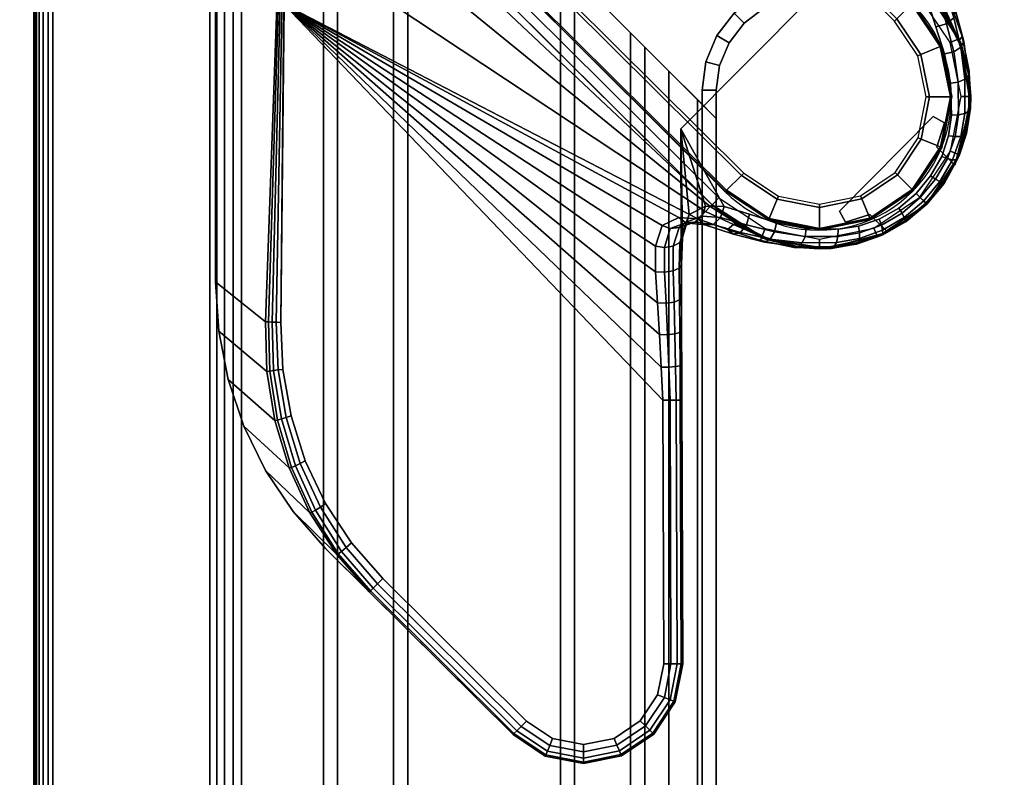
# Model space of a CAD drawing. Units: millimetres. Extents: x -621 to 2239, y -807 to 2291.
# Drawn here: x 111 to 215, y -162 to -82 of the extents above; entities that cross this region are included whole.
import ezdxf

# ---------------------------------------------------------------- set-up
doc = ezdxf.new("R2010")
doc.units = ezdxf.units.MM
doc.header["$LTSCALE"] = 200
doc.linetypes.add('DASHEDX2', pattern=[1.5, 1, -0.5])
for name, color, linetype in [('2ddim', 7, 'Continuous'), ('72_HWAP_INSERT', 7, 'Continuous'), ('72_HWAP_LW_D2_ANY', 7, 'Continuous'), ('72_HWAP_LW_D3_AURN-WKSF-TOP', 7, 'Continuous'), ('72_HWAP_LW_D3_AURN-WKSF-TRIM', 7, 'Continuous'), ('72_HWAP_LW_D3_AURN-WKSFRAMEONNECTORUMMY', 7, 'Continuous'), ('72_HWAP_LW_D3_AURN-WKSFRAMEUMMY', 7, 'Continuous'), ('72_HWAP_LW_D3_LEG_BODY', 7, 'Continuous')]:
    doc.layers.add(name, color=color, linetype=linetype)
doc.styles.add('Trebuchet', font='trebuc.TTF')
doc.dimstyles.new('MM', dxfattribs={"dimscale": 350, "dimtxt": 0.3, "dimasz": 0.18, "dimexe": 0.18, "dimexo": 0.0625, "dimgap": 0.09, "dimtad": 1, "dimtoh": 1, "dimdec": 0, "dimzin": 0, "dimdsep": 46, "dimtxsty": 'Trebuchet', "dimcen": 0.09, "dimclrd": 11, "dimclre": 11, "dimclrt": 2, "dimadec": 0, "dimazin": 0, "dimtfac": 1, "dimtdec": 0, "dimtofl": 0, "dimtmove": 0, "dimatfit": 3, "dimfxl": 1, "dimtolj": 1, "dimtzin": 0, "dimarcsym": 0})

# ---------------------------------------------------------------- blocks, each defined once
blk = doc.blocks.new('*D10')
at = {"layer": '2ddim', "color": 11, "lineweight": -2}
for p, q in [((90.77, -7.14), (-319.73, -7.14)), ((-256.73, -744.14), (-256.73, -70.14)), ((290.77, -807.14), (-319.73, -807.14))]:
    blk.add_line(p, q, dxfattribs=at)
at = {"layer": '2ddim', "color": 11}
for points in [[(-267.23, -70.14), (-246.23, -70.14), (-256.73, -7.14)], [(-267.23, -744.14), (-246.23, -744.14), (-256.73, -807.14)]]:
    blk.add_solid(points, dxfattribs=at)
at = {"layer": 'Defpoints', "color": 0}
for p in [(-256.73, -7.14), (112.64, -7.14), (312.64, -807.14)]:
    blk.add_point(p, dxfattribs=at)
at = {"layer": '2ddim', "color": 2, "insert": (-341.65, -407.14), "char_height": 105, "attachment_point": 5, "rotation": 90, "style": 'Trebuchet'}
blk.add_mtext('\\A1;800', dxfattribs=at)
blk = doc.blocks.new('*D74')
at = {"layer": '2ddim', "color": 11, "lineweight": -2}
for p, q in [((90.77, 1612.86), (-529.73, 1612.86)), ((-466.73, -744.14), (-466.73, 1549.86)), ((290.77, -807.14), (-529.73, -807.14))]:
    blk.add_line(p, q, dxfattribs=at)
at = {"layer": '2ddim', "color": 11}
for points in [[(-477.23, 1549.86), (-456.23, 1549.86), (-466.73, 1612.86)], [(-477.23, -744.14), (-456.23, -744.14), (-466.73, -807.14)]]:
    blk.add_solid(points, dxfattribs=at)
at = {"layer": 'Defpoints', "color": 0}
for p in [(-466.73, 1612.86), (112.64, 1612.86), (312.64, -807.14)]:
    blk.add_point(p, dxfattribs=at)
at = {"layer": '2ddim', "color": 2, "insert": (-551.65, 402.86), "char_height": 105, "attachment_point": 5, "rotation": 90, "style": 'Trebuchet'}
blk.add_mtext('\\A1;2420', dxfattribs=at)
blk = doc.blocks.new('72HWLW3CONNECTOR')
for points, invisible_edges in [([(0, 0.013, 0.7107), (0.0015, 0.0145, 0.7122), (0.072, 0.085, 0.7122), (0.0705, 0.0835, 0.6892)], 8), ([(0.0015, 0.0145, 0.7122), (0.072, 0.082, 0.7122), (0.072, 0.085, 0.7122)], 1), ([(0, 0.013, 0.70854), (0, 0.013, 0.7107), (0.0705, 0.0835, 0.6892), (0.00007, 0.01307, 0.70791)], 6), ([(0.00057, 0.01357, 0.70677), (0.00027, 0.01326, 0.70732), (0.00007, 0.01307, 0.70791), (0.0705, 0.0835, 0.6892)], 12), ([(0.00099, 0.01399, 0.70631), (0.00057, 0.01357, 0.70677), (0.0705, 0.0835, 0.6892), (0.01857, 0.03157, 0.69048)], 6), ([(0.02013, 0.03313, 0.68953), (0.01931, 0.03231, 0.68994), (0.01857, 0.03157, 0.69048), (0.0705, 0.0835, 0.6892)], 12), ([(0.02101, 0.03401, 0.68928), (0.02013, 0.03313, 0.68953), (0.0705, 0.0835, 0.6892), (0.02192, 0.03492, 0.6892)], 2), ([(0.0705, 0.0835, 0.6892), (0.0705, 0.082, 0.6892), (0.02192, 0.02392, 0.6892), (0.02192, 0.03492, 0.6892)], 2), ([(0.03492, 0.02192, 0.6892), (0.02192, 0.03492, 0.6892), (0.0705, 0.0835, 0.6892), (0.0705, 0.082, 0.6892)], 9), ([(0.0015, 0.0145, 0.7122), (0.07334, 0.077, 0.7122), (0.07234, 0.07941, 0.7122), (0.072, 0.082, 0.7122)], 9), ([(0.0705, 0.082, 0.6892), (0.07089, 0.07902, 0.6892), (0.07204, 0.07625, 0.6892), (0.03492, 0.02192, 0.6892)], 12), ([(0.0015, 0.0145, 0.7122), (0.077, 0.07334, 0.7122), (0.07493, 0.07493, 0.7122), (0.07334, 0.077, 0.7122)], 9), ([(0.03492, 0.02192, 0.6892), (0.07204, 0.07625, 0.6892), (0.07387, 0.07387, 0.6892), (0.07625, 0.07204, 0.6892)], 9)]:
    blk.add_3dface(points, dxfattribs=dict(invisible_edges=invisible_edges))
for points in [[(0.0705, 0.0835, 0.6872), (0.072, 0.085, 0.6872), (0.072, 0.082, 0.6872), (0.0705, 0.082, 0.6872)], [(0.0705, 0.0835, 0.6872), (0.0705, 0.0835, 0.6892), (0.072, 0.085, 0.7122), (0.072, 0.085, 0.6872)], [(0.072, 0.082, 0.6872), (0.072, 0.085, 0.6872), (0.072, 0.085, 0.7122), (0.072, 0.082, 0.7122)], [(0.0705, 0.0835, 0.6892), (0.0705, 0.0835, 0.6872), (0.0705, 0.082, 0.6872), (0.0705, 0.082, 0.6892)]]:
    blk.add_3dface(points)
mesh = blk.add_polymesh((2, 7))
for k, corner in enumerate([(0.072, 0.082, 0.6872), (0.07234, 0.07941, 0.6872), (0.07334, 0.077, 0.6872), (0.07493, 0.07493, 0.6872), (0.077, 0.07334, 0.6872), (0.07941, 0.07234, 0.6872), (0.082, 0.072, 0.6872), (0.0705, 0.082, 0.6872), (0.07089, 0.07902, 0.6872), (0.07204, 0.07625, 0.6872), (0.07387, 0.07387, 0.6872), (0.07625, 0.07204, 0.6872), (0.07902, 0.07089, 0.6872), (0.082, 0.0705, 0.6872)]):
    mesh.set_mesh_vertex(divmod(k, 7), corner)
mesh = blk.add_polymesh((2, 7))
for k, corner in enumerate([(0.0705, 0.082, 0.6872), (0.07089, 0.07902, 0.6872), (0.07204, 0.07625, 0.6872), (0.07387, 0.07387, 0.6872), (0.07625, 0.07204, 0.6872), (0.07902, 0.07089, 0.6872), (0.082, 0.0705, 0.6872), (0.0705, 0.082, 0.6892), (0.07089, 0.07902, 0.6892), (0.07204, 0.07625, 0.6892), (0.07387, 0.07387, 0.6892), (0.07625, 0.07204, 0.6892), (0.07902, 0.07089, 0.6892), (0.082, 0.0705, 0.6892)]):
    mesh.set_mesh_vertex(divmod(k, 7), corner)
mesh = blk.add_polymesh((2, 7))
for k, corner in enumerate([(0.072, 0.082, 0.7122), (0.07234, 0.07941, 0.7122), (0.07334, 0.077, 0.7122), (0.07493, 0.07493, 0.7122), (0.077, 0.07334, 0.7122), (0.07941, 0.07234, 0.7122), (0.082, 0.072, 0.7122), (0.072, 0.082, 0.6872), (0.07234, 0.07941, 0.6872), (0.07334, 0.077, 0.6872), (0.07493, 0.07493, 0.6872), (0.077, 0.07334, 0.6872), (0.07941, 0.07234, 0.6872), (0.082, 0.072, 0.6872)]):
    mesh.set_mesh_vertex(divmod(k, 7), corner)
blk = doc.blocks.new('72HWLW3CURA-1808_FRAME')
for points in [[(1.7985, -0.0145, 0.7122), (1.7985, -0.7855, 0.7122), (1.8, -0.787, 0.7107), (1.8, -0.013, 0.7107)], [(1.8, -0.013, 0.7107), (1.8, -0.787, 0.7107), (1.8, -0.787, 0.70854), (1.8, -0.013, 0.70854)], [(1.728, -0.085, 0.7122), (1.728, -0.715, 0.7122), (1.7985, -0.7855, 0.7122), (1.7985, -0.0145, 0.7122)], [(1.79901, -0.01399, 0.70631), (1.79901, -0.78601, 0.70631), (1.78143, -0.76843, 0.69048), (1.78143, -0.03157, 0.69048)], [(1.77808, -0.03492, 0.6892), (1.77808, -0.76508, 0.6892), (1.76945, -0.75645, 0.6892), (1.76945, -0.04355, 0.6892)], [(1.76945, -0.04355, 0.6892), (1.76945, -0.75645, 0.6892), (1.76795, -0.75495, 0.6907), (1.76795, -0.04505, 0.6907)], [(1.76795, -0.04505, 0.7082), (1.76795, -0.75495, 0.7082), (1.76205, -0.74905, 0.7082), (1.76205, -0.05095, 0.7082)], [(1.76795, -0.04505, 0.6907), (1.76795, -0.75495, 0.6907), (1.76795, -0.75495, 0.7082), (1.76795, -0.04505, 0.7082)], [(1.76205, -0.05095, 0.6907), (1.76205, -0.74905, 0.6907), (1.76055, -0.74755, 0.6892), (1.76055, -0.05245, 0.6892)], [(1.76205, -0.05095, 0.7082), (1.76205, -0.74905, 0.7082), (1.76205, -0.74905, 0.6907), (1.76205, -0.05095, 0.6907)], [(1.76055, -0.05245, 0.6892), (1.76055, -0.74755, 0.6892), (1.74445, -0.73145, 0.6892), (1.74445, -0.06855, 0.6892)], [(1.74445, -0.06855, 0.6892), (1.74445, -0.73145, 0.6892), (1.74295, -0.72995, 0.6907), (1.74295, -0.07005, 0.6907)], [(1.74295, -0.07005, 0.7082), (1.74295, -0.72995, 0.7082), (1.73705, -0.72405, 0.7082), (1.73705, -0.07595, 0.7082)], [(1.74295, -0.07005, 0.6907), (1.74295, -0.72995, 0.6907), (1.74295, -0.72995, 0.7082), (1.74295, -0.07005, 0.7082)], [(1.73705, -0.07595, 0.6907), (1.73705, -0.72405, 0.6907), (1.73555, -0.72255, 0.6892), (1.73555, -0.07745, 0.6892)], [(1.73705, -0.07595, 0.7082), (1.73705, -0.72405, 0.7082), (1.73705, -0.72405, 0.6907), (1.73705, -0.07595, 0.6907)], [(1.73555, -0.07745, 0.6892), (1.73555, -0.72255, 0.6892), (1.7295, -0.7165, 0.6892), (1.7295, -0.0835, 0.6892)], [(1.733, -0.08, 0.7087), (1.733, -0.72, 0.7087), (1.73, -0.717, 0.7087), (1.73, -0.083, 0.7087)], [(1.733, -0.08, 0.6927), (1.733, -0.72, 0.6927), (1.733, -0.72, 0.7087), (1.733, -0.08, 0.7087)], [(1.728, -0.085, 0.6957), (1.728, -0.715, 0.6957), (1.73, -0.717, 0.6957), (1.73, -0.083, 0.6957)], [(1.73, -0.083, 0.7057), (1.73, -0.717, 0.7057), (1.728, -0.715, 0.7057), (1.728, -0.085, 0.7057)], [(1.73, -0.083, 0.7087), (1.73, -0.717, 0.7087), (1.73, -0.717, 0.7057), (1.73, -0.083, 0.7057)], [(1.7295, -0.0835, 0.6872), (1.7295, -0.7165, 0.6872), (1.728, -0.715, 0.6872), (1.728, -0.085, 0.6872)], [(1.7295, -0.0835, 0.6892), (1.7295, -0.7165, 0.6892), (1.7295, -0.7165, 0.6872), (1.7295, -0.0835, 0.6872)], [(1.728, -0.085, 0.6872), (1.728, -0.715, 0.6872), (1.728, -0.715, 0.6957), (1.728, -0.085, 0.6957)], [(1.728, -0.085, 0.7057), (1.728, -0.715, 0.7057), (1.728, -0.715, 0.7122), (1.728, -0.085, 0.7122)]]:
    blk.add_3dface(points)
for points, invisible_edges in [([(1.73, -0.083, 0.6927), (1.73, -0.717, 0.6927), (1.733, -0.72, 0.6927), (1.733, -0.08, 0.6927)], 1), ([(1.73, -0.083, 0.6957), (1.73, -0.717, 0.6957), (1.73, -0.717, 0.6927), (1.73, -0.083, 0.6927)], 4)]:
    blk.add_3dface(points, dxfattribs=dict(invisible_edges=invisible_edges))
mesh = blk.add_polymesh((2, 5))
for k, corner in enumerate([(1.8, -0.787, 0.70854), (1.79993, -0.78693, 0.70791), (1.79974, -0.78673, 0.70732), (1.79943, -0.78643, 0.70677), (1.79901, -0.78601, 0.70631), (1.8, -0.013, 0.70854), (1.79993, -0.01307, 0.70791), (1.79974, -0.01326, 0.70732), (1.79943, -0.01357, 0.70677), (1.79901, -0.01399, 0.70631)]):
    mesh.set_mesh_vertex(divmod(k, 5), corner)
mesh = blk.add_polymesh((2, 5))
for k, corner in enumerate([(1.78143, -0.76843, 0.69048), (1.78069, -0.76769, 0.68994), (1.77987, -0.76687, 0.68953), (1.77899, -0.76599, 0.68928), (1.77808, -0.76508, 0.6892), (1.78143, -0.03157, 0.69048), (1.78069, -0.03231, 0.68994), (1.77987, -0.03313, 0.68953), (1.77899, -0.03401, 0.68928), (1.77808, -0.03492, 0.6892)]):
    mesh.set_mesh_vertex(divmod(k, 5), corner)
blk = doc.blocks.new('72HWLW3CURA-1808_FRAME_2LNP')
for points, invisible_edges in [([(1.798, -0.002, 0.7122), (1.798, -0.798, 0.7122), (1.14895, -0.13202, 0.7122), (1.14584, -0.1204, 0.7122)], 10), ([(1.14895, -0.13202, 0.7297), (1.798, -0.798, 0.7297), (1.798, -0.002, 0.7297), (1.14584, -0.1204, 0.7297)], 5), ([(1.14895, -0.15598, 0.7122), (1.15, -0.144, 0.7122), (1.14895, -0.13202, 0.7122), (1.798, -0.798, 0.7122)], 12), ([(1.14895, -0.13202, 0.7297), (1.15, -0.144, 0.7297), (1.14895, -0.15598, 0.7297), (1.798, -0.798, 0.7297)], 12), ([(1.14076, -0.1785, 0.7122), (1.14584, -0.1676, 0.7122), (1.14895, -0.15598, 0.7122), (1.798, -0.798, 0.7122)], 12), ([(1.14895, -0.15598, 0.7297), (1.14584, -0.1676, 0.7297), (1.14076, -0.1785, 0.7297), (1.798, -0.798, 0.7297)], 12), ([(1.13386, -0.18835, 0.7122), (1.14076, -0.1785, 0.7122), (1.798, -0.798, 0.7122), (1.12535, -0.19686, 0.7122)], 6), ([(1.798, -0.798, 0.7297), (1.14076, -0.1785, 0.7297), (1.13386, -0.18835, 0.7297), (1.12535, -0.19686, 0.7297)], 9), ([(1.1046, -0.20884, 0.7122), (1.1155, -0.20376, 0.7122), (1.12535, -0.19686, 0.7122), (1.798, -0.798, 0.7122)], 12), ([(1.12535, -0.19686, 0.7297), (1.1155, -0.20376, 0.7297), (1.1046, -0.20884, 0.7297), (1.798, -0.798, 0.7297)], 12), ([(1.1046, -0.20884, 0.7122), (1.798, -0.798, 0.7122), (1.081, -0.213, 0.7122), (1.09298, -0.21195, 0.7122)], 3), ([(1.081, -0.213, 0.7297), (1.798, -0.798, 0.7297), (1.1046, -0.20884, 0.7297), (1.09298, -0.21195, 0.7297)], 3), ([(0.719, -0.213, 0.7122), (1.081, -0.213, 0.7122), (1.798, -0.798, 0.7122), (0.002, -0.798, 0.7122)], 10), ([(1.798, -0.798, 0.7297), (1.081, -0.213, 0.7297), (0.719, -0.213, 0.7297), (0.002, -0.798, 0.7297)], 5)]:
    blk.add_3dface(points, dxfattribs=dict(invisible_edges=invisible_edges))
blk = doc.blocks.new('72HWLW3EDGE')
blk.add_3dface([(0, 0, -0.002), (0, 0, -0.0155), (0, -1, -0.0155), (0, -1, -0.002)])
mesh = blk.add_polymesh((2, 4))
for k, corner in enumerate([(0.002, 0, 0), (0.001, 0, -0.00027), (0.00027, 0, -0.001), (0, 0, -0.002), (0.002, -1, 0), (0.001, -1, -0.00027), (0.00027, -1, -0.001), (0, -1, -0.002)]):
    mesh.set_mesh_vertex(divmod(k, 4), corner)
mesh = blk.add_polymesh((2, 4))
for k, corner in enumerate([(0, 0, -0.0155), (0.00027, 0, -0.0165), (0.001, 0, -0.01723), (0.002, 0, -0.0175), (0, -1, -0.0155), (0.00027, -1, -0.0165), (0.001, -1, -0.01723), (0.002, -1, -0.0175)]):
    mesh.set_mesh_vertex(divmod(k, 4), corner)
blk = doc.blocks.new('72HWLW2CURA_XXXX_2LN_SIDES_2DSYMBOL')
at = {"color": 1}
blk.add_line((0, 0), (1, 0), dxfattribs=at)
blk = doc.blocks.new('72HWLW2CULG-FH-G')
at = {"color": 252, "linetype": 'DASHEDX2'}
for p, q in [((0.07289, 0.09269), (0.04107, 0.06087)), ((0.06087, 0.04107), (0.09269, 0.07289))]:
    blk.add_line(p, q, dxfattribs=at)
for centre, start, end in [((0.08279, 0.08279), 315, 135), ((0.05097, 0.05097), 135, 315)]:
    blk.add_arc(centre, 0.014, start, end, dxfattribs=at)
blk = doc.blocks.new('72HWAP_LW21297146201000')
at = {"xscale": -0.796, "rotation": 90}
blk.add_blockref('72HWLW2CURA_XXXX_2LN_SIDES_2DSYMBOL', (1.8, -0.002), dxfattribs=at)
at = {"rotation": 90}
blk.add_blockref('72HWLW2CULG-FH-G', (1.8, -0.8), dxfattribs=at)
blk = doc.blocks.new('72HWLW3CULG_18_FG_TRIM')
for points, invisible_edges in [([(0.07816, 0.09606, 0.66666), (0.09599, 0.07835, 0.66666), (0.09661, 0.08147, 0.66442), (0.08128, 0.0967, 0.66442)], 5), ([(0.08128, 0.0967, 0.66442), (0.09661, 0.08147, 0.66442), (0.09669, 0.08484, 0.66249), (0.08465, 0.09681, 0.66249)], 5), ([(0.08465, 0.09681, 0.66249), (0.09669, 0.08484, 0.66249), (0.09635, 0.087, 0.66149), (0.08681, 0.09648, 0.66149)], 5), ([(0.07531, 0.09516, 0.66915), (0.0951, 0.07549, 0.66915), (0.09599, 0.07835, 0.66666), (0.07816, 0.09606, 0.66666)], 5), ([(0.08681, 0.09648, 0.66149), (0.09635, 0.087, 0.66149), (0.09563, 0.08918, 0.66081), (0.089, 0.09578, 0.66081)], 5), ([(0.089, 0.09578, 0.66081), (0.09563, 0.08918, 0.66081), (0.09445, 0.09124, 0.66046), (0.09106, 0.09461, 0.66046)], 5), ([(0.0943, 0.07281, 0.67187), (0.0951, 0.07549, 0.66915), (0.07531, 0.09516, 0.66915), (0.07263, 0.09433, 0.67187)], 10), ([(0.09106, 0.09461, 0.66046), (0.09445, 0.09124, 0.66046), (0.0929, 0.09307, 0.66035)], 1), ([(0.07263, 0.09433, 0.67187), (0.06814, 0.08609, 0.6892), (0.08608, 0.06826, 0.6892), (0.0943, 0.07281, 0.67187)], 8), ([(0.02942, 0.01918, 0.68891), (0.08608, 0.06826, 0.6892), (0.06814, 0.08609, 0.6892), (0.02749, 0.0194, 0.68891)], 5), ([(0.09409, 0.07157, 0.65839), (0.06103, 0.03829, 0.6632), (0.06167, 0.03893, 0.65863), (0.06211, 0.03937, 0.65401)], 8), ([(0.09409, 0.07157, 0.65839), (0.06211, 0.03937, 0.65401), (0.06233, 0.0396, 0.64936), (0.06235, 0.03962, 0.6447)], 9), ([(0.09409, 0.07157, 0.65839), (0.06235, 0.03962, 0.6447), (0.06237, 0.03964, 0.6397), (0.09409, 0.07157, 0.6397)], 1), ([(0.10224, 0.01918, 0.68891), (0.14255, 0.06845, 0.6892), (0.08608, 0.06826, 0.6892), (0.02942, 0.01918, 0.68891)], 5), ([(0.10744, 0.0195, 0.68894), (0.14657, 0.06766, 0.6892), (0.14255, 0.06845, 0.6892), (0.10224, 0.01918, 0.68891)], 5), ([(0.11255, 0.0205, 0.68898), (0.14998, 0.06539, 0.6892), (0.14657, 0.06766, 0.6892), (0.10744, 0.0195, 0.68894)], 5), ([(0.10651, 0.02605, 0.6807), (0.07293, 0.02637, 0.68069), (0.11474, 0.06636, 0.6807), (0.14256, 0.06645, 0.6807)], 8), ([(0.11148, 0.02626, 0.6807), (0.10651, 0.02605, 0.6807), (0.14256, 0.06645, 0.6807), (0.14581, 0.06581, 0.6807)], 10), ([(0.11148, 0.02626, 0.6807), (0.14581, 0.06581, 0.6807), (0.14858, 0.06398, 0.6807), (0.11639, 0.02713, 0.6807)], 5), ([(0.11748, 0.02216, 0.68902), (0.15227, 0.062, 0.6892), (0.14998, 0.06539, 0.6892), (0.11255, 0.0205, 0.68898)], 5), ([(0.11639, 0.02713, 0.6807), (0.14858, 0.06398, 0.6807), (0.15043, 0.06122, 0.6807), (0.12114, 0.02864, 0.6807)], 5), ([(0.12215, 0.02445, 0.68907), (0.15308, 0.05798, 0.6892), (0.15227, 0.062, 0.6892), (0.11748, 0.02216, 0.68902)], 5), ([(0.12114, 0.02864, 0.6807), (0.15043, 0.06122, 0.6807), (0.15108, 0.05797, 0.6807), (0.12564, 0.03078, 0.6807)], 5), ([(0.12648, 0.02734, 0.68913), (0.1523, 0.05396, 0.6892), (0.15308, 0.05798, 0.6892), (0.12215, 0.02445, 0.68907)], 5), ([(0.12564, 0.03078, 0.6807), (0.15108, 0.05797, 0.6807), (0.15045, 0.05472, 0.6807), (0.1298, 0.03352, 0.6807)], 5), ([(0.1298, 0.03352, 0.6807), (0.15045, 0.05472, 0.6807), (0.14861, 0.05196, 0.6807), (0.13355, 0.0368, 0.6807)], 1), ([(0.13039, 0.03078, 0.6892), (0.15003, 0.05055, 0.6892), (0.1523, 0.05396, 0.6892), (0.12648, 0.02734, 0.68913)], 4)]:
    blk.add_3dface(points, dxfattribs=dict(invisible_edges=invisible_edges))
at = {"linetype": 'Continuous'}
for points in [[(0.08803, 0.09526, 0.0645), (0.08991, 0.09715, 0.0645), (0.08991, 0.09715, 0.6397), (0.08803, 0.09526, 0.6397)], [(0.0848, 0.09489, 0.6397), (0.0848, 0.09489, 0.0645), (0.08544, 0.09607, 0.0645), (0.08544, 0.09607, 0.6397)], [(0.08803, 0.09526, 0.6397), (0.08544, 0.09607, 0.6397), (0.08544, 0.09607, 0.0645), (0.08803, 0.09526, 0.0645)], [(0.09477, 0.08499, 0.6397), (0.09477, 0.08499, 0.0645), (0.0848, 0.09489, 0.0645), (0.0848, 0.09489, 0.6397)], [(0.04276, 0.05912, 0.00015), (0.07448, 0.09105, 0.00015), (0.07473, 0.0908), (0.04301, 0.05887)], [(0.09513, 0.08821, 0.6397), (0.097, 0.0901, 0.6397), (0.097, 0.0901, 0.0645), (0.09513, 0.08821, 0.0645)], [(0.09513, 0.08821, 0.0645), (0.09595, 0.08563, 0.0645), (0.09595, 0.08563, 0.6397), (0.09513, 0.08821, 0.6397)], [(0.09595, 0.08563, 0.6397), (0.09595, 0.08563, 0.0645), (0.09477, 0.08499, 0.0645), (0.09477, 0.08499, 0.6397)], [(0.091, 0.07464, 0.00015), (0.05928, 0.04271, 0.00015), (0.05903, 0.04296), (0.09075, 0.07489)], [(0.09257, 0.07308, 0.00235), (0.06085, 0.04116, 0.00235), (0.05928, 0.04271, 0.00015), (0.091, 0.07464, 0.00015)], [(0.09267, 0.07298, 0.00271), (0.06095, 0.04105, 0.00271), (0.06085, 0.04116, 0.00235), (0.09257, 0.07308, 0.00235)], [(0.09267, 0.07298, 0.015), (0.06095, 0.04105, 0.015), (0.06095, 0.04105, 0.00271), (0.09267, 0.07298, 0.00271)], [(0.06237, 0.03964, 0.0165), (0.06166, 0.04035, 0.015), (0.09338, 0.07227, 0.015), (0.09409, 0.07157, 0.0165)], [(0.06237, 0.03964, 0.6397), (0.06237, 0.03964, 0.0645), (0.09409, 0.07157, 0.0645), (0.09409, 0.07157, 0.6397)], [(0.06237, 0.03964, 0.0645), (0.06237, 0.03964, 0.0165), (0.09409, 0.07157, 0.0165), (0.09409, 0.07157, 0.0645)]]:
    blk.add_3dface(points, dxfattribs=at)
for points in [[(0.14255, 0.06845, 0.6892), (0.14255, 0.06845, 0.6827), (0.11473, 0.06836, 0.6827), (0.08608, 0.06826, 0.6892)], [(0.13039, 0.03078, 0.6892), (0.13497, 0.03539, 0.6827), (0.15003, 0.05055, 0.6827), (0.15003, 0.05055, 0.6892)], [(0.10647, 0.02443, 0.68153), (0.10224, 0.01918, 0.68891), (0.02942, 0.01918, 0.68891), (0.04276, 0.02673, 0.6807)]]:
    blk.add_3dface(points)
mesh = blk.add_polymesh((5, 5))
for k, corner in enumerate([(0.08389, 0.09881, 0.65839), (0.08046, 0.09869, 0.65839), (0.07713, 0.09783, 0.65839), (0.07406, 0.09629, 0.65839), (0.07139, 0.09412, 0.65839), (0.08389, 0.09881, 0.65897), (0.08042, 0.09865, 0.65939), (0.07712, 0.09773, 0.66003), (0.07408, 0.09617, 0.66072), (0.07138, 0.09413, 0.66129), (0.08389, 0.09881, 0.65955), (0.08031, 0.0986, 0.66045), (0.07701, 0.09761, 0.66155), (0.07397, 0.09607, 0.66278), (0.07118, 0.09433, 0.66416), (0.08389, 0.0988, 0.66012), (0.08016, 0.0986, 0.66151), (0.07675, 0.09763, 0.66302), (0.07362, 0.09623, 0.66479), (0.07067, 0.09483, 0.66697), (0.08389, 0.0988, 0.6607), (0.08, 0.09868, 0.66247), (0.07635, 0.09792, 0.66455), (0.07299, 0.09676, 0.66693), (0.06987, 0.09559, 0.66964)]):
    mesh.set_mesh_vertex(divmod(k, 5), corner)
mesh = blk.add_polymesh((5, 5))
for k, corner in enumerate([(0.06987, 0.09559, 0.66964), (0.07059, 0.09625, 0.67039), (0.07148, 0.09621, 0.67119), (0.07226, 0.09548, 0.67175), (0.07263, 0.09433, 0.67187), (0.07299, 0.09676, 0.66693), (0.0736, 0.09724, 0.66767), (0.07436, 0.09706, 0.66845), (0.075, 0.09627, 0.66901), (0.07531, 0.09516, 0.66915), (0.07635, 0.09792, 0.66455), (0.07687, 0.09811, 0.66528), (0.07747, 0.0978, 0.666), (0.07795, 0.09704, 0.66651), (0.07816, 0.09606, 0.66666), (0.08, 0.09868, 0.66247), (0.08042, 0.09862, 0.66317), (0.08085, 0.09822, 0.66381), (0.08117, 0.09753, 0.66426), (0.08128, 0.0967, 0.66442), (0.08389, 0.0988, 0.6607), (0.08422, 0.09863, 0.66137), (0.08447, 0.0982, 0.66194), (0.08462, 0.09756, 0.66233), (0.08465, 0.09681, 0.66249)]):
    mesh.set_mesh_vertex(divmod(k, 5), corner)
mesh = blk.add_polymesh((2, 9), dxfattribs=at)
for k, corner in enumerate([(0.09338, 0.07227, 0.015), (0.09662, 0.07715, 0.015), (0.09774, 0.08289, 0.015), (0.09658, 0.08863, 0.015), (0.09331, 0.09348, 0.015), (0.08844, 0.09672, 0.015), (0.08269, 0.09784, 0.015), (0.07696, 0.09668, 0.015), (0.0721, 0.09341, 0.015), (0.09409, 0.07157, 0.0165), (0.09754, 0.07677, 0.0165), (0.09874, 0.08289, 0.0165), (0.0975, 0.08901, 0.0165), (0.09402, 0.09419, 0.0165), (0.08882, 0.09764, 0.0165), (0.08269, 0.09884, 0.0165), (0.07657, 0.0976, 0.0165), (0.07139, 0.09412, 0.0165)]):
    mesh.set_mesh_vertex(divmod(k, 9), corner)
mesh = blk.add_polymesh((2, 9), dxfattribs=at)
for k, corner in enumerate([(0.09409, 0.07157, 0.0165), (0.09754, 0.07677, 0.0165), (0.09874, 0.08289, 0.0165), (0.0975, 0.08901, 0.0165), (0.09402, 0.09419, 0.0165), (0.08882, 0.09764, 0.0165), (0.08269, 0.09884, 0.0165), (0.07657, 0.0976, 0.0165), (0.07139, 0.09412, 0.0165), (0.09409, 0.07157, 0.0645), (0.09754, 0.07677, 0.0645), (0.09874, 0.08289, 0.0645), (0.0975, 0.08901, 0.0645), (0.09402, 0.09419, 0.0645), (0.08882, 0.09764, 0.0645), (0.08269, 0.09884, 0.0645), (0.07657, 0.0976, 0.0645), (0.07139, 0.09412, 0.0645)]):
    mesh.set_mesh_vertex(divmod(k, 9), corner)
mesh = blk.add_polymesh((2, 17))
for k, corner in enumerate([(0.09409, 0.07157, 0.6397), (0.09754, 0.07677, 0.6397), (0.09754, 0.07677, 0.6397), (0.09874, 0.08289, 0.6397), (0.09874, 0.08289, 0.6397), (0.0975, 0.08901, 0.6397), (0.0975, 0.08901, 0.6397), (0.09402, 0.09419, 0.6397), (0.09402, 0.09419, 0.6397), (0.09402, 0.09419, 0.6397), (0.08882, 0.09764, 0.6397), (0.08882, 0.09764, 0.6397), (0.08269, 0.09884, 0.6397), (0.08269, 0.09884, 0.6397), (0.07657, 0.0976, 0.6397), (0.07657, 0.0976, 0.6397), (0.07139, 0.09412, 0.6397), (0.09409, 0.07157, 0.65839), (0.09624, 0.07425, 0.65839), (0.09777, 0.07733, 0.65839), (0.0986, 0.08066, 0.65839), (0.0987, 0.0841, 0.65839), (0.09823, 0.0869, 0.65839), (0.09727, 0.08957, 0.65839), (0.09586, 0.09203, 0.65839), (0.09403, 0.0942, 0.65839), (0.09184, 0.09602, 0.65839), (0.08937, 0.09742, 0.65839), (0.08669, 0.09836, 0.65839), (0.08389, 0.09881, 0.65839), (0.08046, 0.09869, 0.65839), (0.07713, 0.09783, 0.65839), (0.07406, 0.09629, 0.65839), (0.07139, 0.09412, 0.65839)]):
    mesh.set_mesh_vertex(divmod(k, 17), corner)
mesh = blk.add_polymesh((2, 4), dxfattribs=at)
for k, corner in enumerate([(0.08991, 0.09715, 0.0645), (0.08349, 0.09883, 0.0645), (0.07694, 0.09775, 0.0645), (0.07139, 0.09412, 0.0645), (0.08991, 0.09715, 0.6397), (0.08349, 0.09883, 0.6397), (0.07694, 0.09775, 0.6397), (0.07139, 0.09412, 0.6397)]):
    mesh.set_mesh_vertex(divmod(k, 4), corner)
mesh = blk.add_polymesh((2, 5))
for k, corner in enumerate([(0.09403, 0.0942, 0.65839), (0.09184, 0.09602, 0.65839), (0.08937, 0.09742, 0.65839), (0.08669, 0.09836, 0.65839), (0.08389, 0.09881, 0.65839), (0.09403, 0.0942, 0.65839), (0.09177, 0.09605, 0.65851), (0.08924, 0.09746, 0.6589), (0.08657, 0.09838, 0.65963), (0.08389, 0.0988, 0.6607)]):
    mesh.set_mesh_vertex(divmod(k, 5), corner)
mesh = blk.add_polymesh((5, 5))
for k, corner in enumerate([(0.08389, 0.0988, 0.6607), (0.08422, 0.09863, 0.66137), (0.08447, 0.0982, 0.66194), (0.08462, 0.09756, 0.66233), (0.08465, 0.09681, 0.66249), (0.08657, 0.09838, 0.65963), (0.0868, 0.09821, 0.6603), (0.0869, 0.09779, 0.6609), (0.08689, 0.09719, 0.66131), (0.08681, 0.09648, 0.66149), (0.08924, 0.09746, 0.6589), (0.08935, 0.09731, 0.65957), (0.08934, 0.09693, 0.66017), (0.08922, 0.09639, 0.6606), (0.089, 0.09578, 0.66081), (0.09177, 0.09605, 0.65851), (0.09176, 0.09592, 0.65918), (0.09165, 0.09559, 0.65977), (0.09141, 0.09513, 0.66021), (0.09106, 0.09461, 0.66046), (0.09403, 0.0942, 0.65839), (0.09393, 0.09411, 0.65906), (0.0937, 0.09388, 0.65965), (0.09335, 0.09352, 0.66009), (0.0929, 0.09307, 0.66035)]):
    mesh.set_mesh_vertex(divmod(k, 5), corner)
mesh = blk.add_polymesh((2, 9), dxfattribs=at)
for k, corner in enumerate([(0.07281, 0.09271, 0.015), (0.07734, 0.09576, 0.015), (0.08269, 0.09684, 0.015), (0.08806, 0.09579, 0.015), (0.09261, 0.09277, 0.015), (0.09566, 0.08824, 0.015), (0.09674, 0.08289, 0.015), (0.09569, 0.07753, 0.015), (0.09267, 0.07298, 0.015), (0.07281, 0.09271, 0.00271), (0.07734, 0.09576, 0.00271), (0.08269, 0.09684, 0.00271), (0.08806, 0.09579, 0.00271), (0.09261, 0.09277, 0.00271), (0.09566, 0.08824, 0.00271), (0.09674, 0.08289, 0.00271), (0.09569, 0.07753, 0.00271), (0.09267, 0.07298, 0.00271)]):
    mesh.set_mesh_vertex(divmod(k, 9), corner)
mesh = blk.add_polymesh((2, 9), dxfattribs=at)
for k, corner in enumerate([(0.07281, 0.09271, 0.00271), (0.07734, 0.09576, 0.00271), (0.08269, 0.09684, 0.00271), (0.08806, 0.09579, 0.00271), (0.09261, 0.09277, 0.00271), (0.09566, 0.08824, 0.00271), (0.09674, 0.08289, 0.00271), (0.09569, 0.07753, 0.00271), (0.09267, 0.07298, 0.00271), (0.07292, 0.09261, 0.00235), (0.0774, 0.09562, 0.00235), (0.0827, 0.09669, 0.00235), (0.088, 0.09566, 0.00235), (0.0925, 0.09267, 0.00235), (0.09552, 0.08819, 0.00235), (0.09659, 0.08289, 0.00235), (0.09556, 0.07759, 0.00235), (0.09257, 0.07308, 0.00235)]):
    mesh.set_mesh_vertex(divmod(k, 9), corner)
mesh = blk.add_polymesh((2, 9), dxfattribs=at)
for k, corner in enumerate([(0.07292, 0.09261, 0.00235), (0.0774, 0.09562, 0.00235), (0.0827, 0.09669, 0.00235), (0.088, 0.09566, 0.00235), (0.0925, 0.09267, 0.00235), (0.09552, 0.08819, 0.00235), (0.09659, 0.08289, 0.00235), (0.09556, 0.07759, 0.00235), (0.09257, 0.07308, 0.00235), (0.07448, 0.09105, 0.00015), (0.07825, 0.09359, 0.00015), (0.0827, 0.09449, 0.00015), (0.08716, 0.09362, 0.00015), (0.09095, 0.0911, 0.00015), (0.09348, 0.08734, 0.00015), (0.09439, 0.08288, 0.00015), (0.09351, 0.07842, 0.00015), (0.091, 0.07464, 0.00015)]):
    mesh.set_mesh_vertex(divmod(k, 9), corner)
mesh = blk.add_polymesh((2, 9), dxfattribs=at)
for k, corner in enumerate([(0.07448, 0.09105, 0.00015), (0.07825, 0.09359, 0.00015), (0.0827, 0.09449, 0.00015), (0.08716, 0.09362, 0.00015), (0.09095, 0.0911, 0.00015), (0.09348, 0.08734, 0.00015), (0.09439, 0.08288, 0.00015), (0.09351, 0.07842, 0.00015), (0.091, 0.07464, 0.00015), (0.07473, 0.0908), (0.07839, 0.09326), (0.08271, 0.09413), (0.08703, 0.09329), (0.0907, 0.09085), (0.09316, 0.0872), (0.09403, 0.08288), (0.09319, 0.07856), (0.09075, 0.07489)]):
    mesh.set_mesh_vertex(divmod(k, 9), corner)
mesh = blk.add_polymesh((5, 5))
for k, corner in enumerate([(0.09403, 0.0942, 0.65839), (0.09393, 0.09411, 0.65906), (0.0937, 0.09388, 0.65965), (0.09335, 0.09352, 0.66009), (0.0929, 0.09307, 0.66035), (0.09589, 0.09196, 0.65851), (0.09576, 0.09195, 0.65918), (0.09543, 0.09183, 0.65977), (0.09497, 0.09159, 0.66021), (0.09445, 0.09124, 0.66046), (0.09731, 0.08944, 0.6589), (0.09716, 0.08955, 0.65957), (0.09679, 0.08954, 0.66017), (0.09625, 0.08941, 0.6606), (0.09563, 0.08918, 0.66081), (0.09825, 0.08677, 0.65963), (0.09808, 0.087, 0.6603), (0.09766, 0.0871, 0.6609), (0.09706, 0.08709, 0.66131), (0.09635, 0.087, 0.66149), (0.09869, 0.0841, 0.6607), (0.09852, 0.08442, 0.66137), (0.09808, 0.08467, 0.66194), (0.09744, 0.08482, 0.66233), (0.09669, 0.08484, 0.66249)]):
    mesh.set_mesh_vertex(divmod(k, 5), corner)
mesh = blk.add_polymesh((2, 5))
for k, corner in enumerate([(0.0987, 0.0841, 0.65839), (0.09823, 0.0869, 0.65839), (0.09727, 0.08957, 0.65839), (0.09586, 0.09203, 0.65839), (0.09403, 0.0942, 0.65839), (0.09869, 0.0841, 0.6607), (0.09825, 0.08677, 0.65963), (0.09731, 0.08944, 0.6589), (0.09589, 0.09196, 0.65851), (0.09403, 0.0942, 0.65839)]):
    mesh.set_mesh_vertex(divmod(k, 5), corner)
mesh = blk.add_polymesh((2, 4), dxfattribs=at)
for k, corner in enumerate([(0.09409, 0.07157, 0.0645), (0.09769, 0.07714, 0.0645), (0.09872, 0.08369, 0.0645), (0.097, 0.0901, 0.0645), (0.09409, 0.07157, 0.6397), (0.09769, 0.07714, 0.6397), (0.09872, 0.08369, 0.6397), (0.097, 0.0901, 0.6397)]):
    mesh.set_mesh_vertex(divmod(k, 4), corner)
mesh = blk.add_polymesh((5, 5))
for k, corner in enumerate([(0.09869, 0.0841, 0.6607), (0.09852, 0.08442, 0.66137), (0.09808, 0.08467, 0.66194), (0.09744, 0.08482, 0.66233), (0.09669, 0.08484, 0.66249), (0.0986, 0.08021, 0.66247), (0.09853, 0.08062, 0.66317), (0.09812, 0.08105, 0.66381), (0.09744, 0.08136, 0.66426), (0.09661, 0.08147, 0.66442), (0.09785, 0.07655, 0.66455), (0.09805, 0.07707, 0.66528), (0.09773, 0.07767, 0.666), (0.09697, 0.07814, 0.66651), (0.09599, 0.07835, 0.66666), (0.09672, 0.07318, 0.66693), (0.09719, 0.0738, 0.66767), (0.09701, 0.07455, 0.66845), (0.09621, 0.07519, 0.66901), (0.0951, 0.07549, 0.66915), (0.09557, 0.07006, 0.66964), (0.09622, 0.07077, 0.67039), (0.09618, 0.07167, 0.67119), (0.09545, 0.07245, 0.67175), (0.0943, 0.07281, 0.67187)]):
    mesh.set_mesh_vertex(divmod(k, 5), corner)
mesh = blk.add_polymesh((5, 5))
for k, corner in enumerate([(0.09409, 0.07157, 0.65839), (0.09624, 0.07425, 0.65839), (0.09777, 0.07733, 0.65839), (0.0986, 0.08066, 0.65839), (0.0987, 0.0841, 0.65839), (0.0941, 0.07156, 0.66129), (0.09612, 0.07427, 0.66072), (0.09766, 0.07732, 0.66003), (0.09856, 0.08063, 0.65939), (0.0987, 0.0841, 0.65897), (0.0943, 0.07135, 0.66416), (0.09603, 0.07416, 0.66278), (0.09754, 0.07721, 0.66155), (0.09851, 0.08052, 0.66045), (0.0987, 0.0841, 0.65955), (0.09481, 0.07085, 0.66697), (0.09618, 0.07381, 0.66479), (0.09757, 0.07695, 0.66302), (0.09851, 0.08036, 0.66151), (0.09869, 0.0841, 0.66012), (0.09557, 0.07006, 0.66964), (0.09672, 0.07318, 0.66693), (0.09785, 0.07655, 0.66455), (0.0986, 0.08021, 0.66247), (0.09869, 0.0841, 0.6607)]):
    mesh.set_mesh_vertex(divmod(k, 5), corner)
mesh = blk.add_polymesh((2, 9))
for k, corner in enumerate([(0.11473, 0.06836, 0.6827), (0.11102, 0.06834, 0.68245), (0.10738, 0.06833, 0.68176), (0.10388, 0.06832, 0.6807), (0.10039, 0.06831, 0.67926), (0.09756, 0.06843, 0.67815), (0.09513, 0.06912, 0.67651), (0.09426, 0.07085, 0.6742), (0.0943, 0.07281, 0.67187), (0.08608, 0.06826, 0.6892), (0.08608, 0.06826, 0.6892), (0.08608, 0.06826, 0.6892), (0.08608, 0.06826, 0.6892), (0.08608, 0.06826, 0.6892), (0.08608, 0.06826, 0.6892), (0.08608, 0.06826, 0.6892), (0.08608, 0.06826, 0.6892), (0.08608, 0.06826, 0.6892)]):
    mesh.set_mesh_vertex(divmod(k, 9), corner)
mesh = blk.add_polymesh((5, 5))
for k, corner in enumerate([(0.09557, 0.07006, 0.66964), (0.09622, 0.07077, 0.67039), (0.09618, 0.07167, 0.67119), (0.09545, 0.07245, 0.67175), (0.0943, 0.07281, 0.67187), (0.09545, 0.06805, 0.67192), (0.09601, 0.0688, 0.67254), (0.09595, 0.06973, 0.67331), (0.09529, 0.0705, 0.67394), (0.09426, 0.07085, 0.6742), (0.0963, 0.0663, 0.67424), (0.09662, 0.06714, 0.6746), (0.09649, 0.06807, 0.67526), (0.09592, 0.06881, 0.67598), (0.09513, 0.06912, 0.67651), (0.09848, 0.06558, 0.67618), (0.09862, 0.06652, 0.67623), (0.09847, 0.06746, 0.67668), (0.09808, 0.06816, 0.67739), (0.09756, 0.06843, 0.67815), (0.10118, 0.06558, 0.67757), (0.10123, 0.06653, 0.67746), (0.10109, 0.06744, 0.67776), (0.10079, 0.06808, 0.67841), (0.10039, 0.06831, 0.67926)]):
    mesh.set_mesh_vertex(divmod(k, 5), corner)
mesh = blk.add_polymesh((2, 5))
for k, corner in enumerate([(0.07293, 0.02637, 0.68069), (0.06834, 0.03096, 0.67917), (0.06447, 0.03481, 0.67534), (0.06191, 0.03737, 0.66974), (0.06103, 0.03829, 0.6632), (0.09557, 0.07006, 0.66964), (0.09481, 0.07085, 0.66697), (0.0943, 0.07135, 0.66416), (0.0941, 0.07156, 0.66128), (0.09409, 0.07157, 0.65839)]):
    mesh.set_mesh_vertex(divmod(k, 5), corner)
mesh = blk.add_polymesh((2, 9))
for k, corner in enumerate([(0.09557, 0.07006, 0.66964), (0.09545, 0.06805, 0.67192), (0.0963, 0.0663, 0.67424), (0.09848, 0.06558, 0.67618), (0.10118, 0.06558, 0.67757), (0.10444, 0.0658, 0.67885), (0.1078, 0.06601, 0.67984), (0.11124, 0.06619, 0.68048), (0.11474, 0.06636, 0.6807), (0.07293, 0.02637, 0.68069), (0.07293, 0.02637, 0.68069), (0.07293, 0.02637, 0.68069), (0.07293, 0.02637, 0.68069), (0.07293, 0.02637, 0.68069), (0.07293, 0.02637, 0.68069), (0.07293, 0.02637, 0.68069), (0.07293, 0.02637, 0.68069), (0.07293, 0.02637, 0.68069)]):
    mesh.set_mesh_vertex(divmod(k, 9), corner)
mesh = blk.add_polymesh((5, 5))
for k, corner in enumerate([(0.10118, 0.06558, 0.67757), (0.10123, 0.06653, 0.67746), (0.10109, 0.06744, 0.67776), (0.10079, 0.06808, 0.67841), (0.10039, 0.06831, 0.67926), (0.10444, 0.0658, 0.67885), (0.10449, 0.06671, 0.67879), (0.10439, 0.06754, 0.67914), (0.10415, 0.06812, 0.67983), (0.10382, 0.06832, 0.68068), (0.1078, 0.06601, 0.67984), (0.10782, 0.06686, 0.67987), (0.10774, 0.06762, 0.68026), (0.10758, 0.06815, 0.68094), (0.10738, 0.06833, 0.68176), (0.11124, 0.06619, 0.68048), (0.11123, 0.06699, 0.68059), (0.11118, 0.0677, 0.68101), (0.1111, 0.06817, 0.68167), (0.11102, 0.06834, 0.68245), (0.11474, 0.06636, 0.6807), (0.11474, 0.06712, 0.68085), (0.11473, 0.06777, 0.68129), (0.11473, 0.0682, 0.68193), (0.11473, 0.06836, 0.6827)]):
    mesh.set_mesh_vertex(divmod(k, 5), corner)
mesh = blk.add_polymesh((2, 5))
for k, corner in enumerate([(0.14255, 0.06845, 0.6827), (0.14255, 0.06829, 0.68193), (0.14255, 0.06786, 0.68129), (0.14255, 0.06721, 0.68085), (0.14256, 0.06645, 0.6807), (0.11473, 0.06836, 0.6827), (0.11473, 0.0682, 0.68193), (0.11473, 0.06777, 0.68129), (0.11474, 0.06712, 0.68085), (0.11474, 0.06636, 0.6807)]):
    mesh.set_mesh_vertex(divmod(k, 5), corner)
mesh = blk.add_polymesh((7, 5))
for k, corner in enumerate([(0.14256, 0.06645, 0.6807), (0.14255, 0.06721, 0.68085), (0.14255, 0.06786, 0.68129), (0.14255, 0.06829, 0.68193), (0.14255, 0.06845, 0.6827), (0.14581, 0.06581, 0.6807), (0.1461, 0.06652, 0.68085), (0.14635, 0.06712, 0.68129), (0.14651, 0.06752, 0.68193), (0.14657, 0.06766, 0.6827), (0.14858, 0.06398, 0.6807), (0.14911, 0.06452, 0.68085), (0.14957, 0.06498, 0.68129), (0.14988, 0.06529, 0.68193), (0.14998, 0.06539, 0.6827), (0.15043, 0.06122, 0.6807), (0.15113, 0.06152, 0.68085), (0.15173, 0.06177, 0.68129), (0.15213, 0.06194, 0.68193), (0.15227, 0.062, 0.6827), (0.15108, 0.05797, 0.6807), (0.15185, 0.05798, 0.68085), (0.1525, 0.05798, 0.68129), (0.15293, 0.05798, 0.68193), (0.15308, 0.05798, 0.6827), (0.15045, 0.05472, 0.6807), (0.15116, 0.05443, 0.68085), (0.15176, 0.05418, 0.68129), (0.15216, 0.05402, 0.68193), (0.1523, 0.05396, 0.6827), (0.14861, 0.05196, 0.6807), (0.14916, 0.05142, 0.68085), (0.14962, 0.05096, 0.68129), (0.14992, 0.05065, 0.68193), (0.15003, 0.05055, 0.6827)]):
    mesh.set_mesh_vertex(divmod(k, 5), corner)
mesh = blk.add_polymesh((2, 7))
for k, corner in enumerate([(0.15003, 0.05055, 0.6827), (0.1523, 0.05396, 0.6827), (0.15308, 0.05798, 0.6827), (0.15227, 0.062, 0.6827), (0.14998, 0.06539, 0.6827), (0.14657, 0.06766, 0.6827), (0.14255, 0.06845, 0.6827), (0.15003, 0.05055, 0.6892), (0.1523, 0.05396, 0.6892), (0.15308, 0.05798, 0.6892), (0.15227, 0.062, 0.6892), (0.14998, 0.06539, 0.6892), (0.14657, 0.06766, 0.6892), (0.14255, 0.06845, 0.6892)]):
    mesh.set_mesh_vertex(divmod(k, 7), corner)
mesh = blk.add_polymesh((2, 5))
for k, corner in enumerate([(0.13497, 0.03539, 0.6827), (0.13486, 0.0355, 0.68193), (0.13456, 0.0358, 0.68129), (0.1341, 0.03626, 0.68085), (0.13355, 0.0368, 0.6807), (0.15003, 0.05055, 0.6827), (0.14992, 0.05065, 0.68193), (0.14962, 0.05096, 0.68129), (0.14916, 0.05142, 0.68085), (0.14861, 0.05196, 0.6807)]):
    mesh.set_mesh_vertex(divmod(k, 5), corner)
mesh = blk.add_polymesh((7, 5))
for k, corner in enumerate([(0.13355, 0.0368, 0.6807), (0.1341, 0.03626, 0.68085), (0.13456, 0.0358, 0.68129), (0.13486, 0.0355, 0.68193), (0.13497, 0.03539, 0.6827), (0.1298, 0.03352, 0.6807), (0.13029, 0.03296, 0.68082), (0.13069, 0.03246, 0.68117), (0.13094, 0.0321, 0.68172), (0.13103, 0.03196, 0.68243), (0.12564, 0.03078, 0.6807), (0.12603, 0.03023, 0.68079), (0.12635, 0.02971, 0.68108), (0.12656, 0.02932, 0.68155), (0.12663, 0.02912, 0.68218), (0.12114, 0.02864, 0.6807), (0.12141, 0.0281, 0.68078), (0.12166, 0.02759, 0.68103), (0.12182, 0.02717, 0.68143), (0.12188, 0.02693, 0.68196), (0.11639, 0.02713, 0.6807), (0.11655, 0.02662, 0.68077), (0.11671, 0.02612, 0.68099), (0.11683, 0.0257, 0.68133), (0.11687, 0.02541, 0.68178), (0.11148, 0.02626, 0.6807), (0.11154, 0.02577, 0.68077), (0.11161, 0.0253, 0.68096), (0.11168, 0.02489, 0.68126), (0.1117, 0.02458, 0.68164), (0.10651, 0.02605, 0.6807), (0.10649, 0.02558, 0.68076), (0.10648, 0.02514, 0.68092), (0.10647, 0.02475, 0.68118), (0.10647, 0.02443, 0.68153)]):
    mesh.set_mesh_vertex(divmod(k, 5), corner)
mesh = blk.add_polymesh((2, 7))
for k, corner in enumerate([(0.10647, 0.02443, 0.68153), (0.1117, 0.02458, 0.68164), (0.11687, 0.02541, 0.68178), (0.12188, 0.02693, 0.68196), (0.12663, 0.02912, 0.68218), (0.13103, 0.03196, 0.68243), (0.13497, 0.03539, 0.6827), (0.10224, 0.01918, 0.68891), (0.10744, 0.0195, 0.68894), (0.11255, 0.0205, 0.68898), (0.11748, 0.02216, 0.68902), (0.12215, 0.02445, 0.68907), (0.12648, 0.02734, 0.68913), (0.13039, 0.03078, 0.6892)]):
    mesh.set_mesh_vertex(divmod(k, 7), corner)
mesh = blk.add_polymesh((2, 5))
for k, corner in enumerate([(0.10651, 0.02605, 0.6807), (0.10649, 0.02558, 0.68076), (0.10648, 0.02514, 0.68092), (0.10647, 0.02475, 0.68118), (0.10647, 0.02443, 0.68153), (0.04276, 0.02673, 0.6807), (0.04276, 0.02673, 0.6807), (0.04276, 0.02673, 0.6807), (0.04276, 0.02673, 0.6807), (0.04276, 0.02673, 0.6807)]):
    mesh.set_mesh_vertex(divmod(k, 5), corner)
blk = doc.blocks.new('72HWAP_LW21297146123001')
blk.add_blockref('72HWLW2CULG-FH-G', (0, 0))
blk = doc.blocks.new('XCAD039A76E982461ACEDE2324E064471D1839')
at = {"layer": '72_HWAP_LW_D2_ANY', "color": 7}
blk.add_blockref('72HWAP_LW21297146123001', (0, 0), dxfattribs=at)
at = {"layer": '72_HWAP_LW_D3_LEG_BODY', "color": 0}
blk.add_blockref('72HWLW3CULG_18_FG_TRIM', (0, 0), dxfattribs=at)
blk = doc.blocks.new('XCAD03738B269A05720467055DE51D40CF41E4')
at = {"rotation": 90}
blk.add_blockref('XCAD039A76E982461ACEDE2324E064471D1839', (1.8, -0.8), dxfattribs=at)
at = {"layer": '72_HWAP_LW_D2_ANY', "color": 7}
blk.add_blockref('72HWAP_LW21297146201000', (0, 0), dxfattribs=at)
at = {"layer": '72_HWAP_LW_D3_AURN-WKSF-TOP', "color": 0}
blk.add_blockref('72HWLW3CURA-1808_FRAME_2LNP', (0, 0), dxfattribs=at)
at = {"layer": '72_HWAP_LW_D3_AURN-WKSF-TRIM', "color": 0, "extrusion": (0, 0, -1), "yscale": 0.796, "zscale": -1}
blk.add_blockref('72HWLW3EDGE', (-1.8, -0.002, -0.7297), dxfattribs=at)
at = {"layer": '72_HWAP_LW_D3_AURN-WKSFRAMEONNECTORUMMY', "color": 0, "extrusion": (0, 0, -1), "zscale": -1}
blk.add_blockref('72HWLW3CONNECTOR', (-1.8, -0.8), dxfattribs=at)
at = {"layer": '72_HWAP_LW_D3_AURN-WKSFRAMEUMMY', "color": 0}
blk.add_blockref('72HWLW3CURA-1808_FRAME', (0, 0), dxfattribs=at)

msp = doc.modelspace()

# ---------------------------------------------------------------- block references
at = {"layer": '72_HWAP_INSERT', "xscale": 1000, "yscale": 1000, "zscale": 1000, "rotation": 180}
msp.add_blockref('XCAD03738B269A05720467055DE51D40CF41E4', (1912.64, -807.14), dxfattribs=at)

# ---------------------------------------------------------------- dimensions: what is measured, and where the dimension line sits
at = {"layer": '2ddim'}
dim = msp.add_linear_dim(base=(-466.73, 1612.86), p1=(312.64, -807.14), p2=(112.64, 1612.86), angle=90, dimstyle='MM', dxfattribs=at)
dim.commit()
dim.dimension.update_dxf_attribs({"geometry": '*D74', "text_midpoint": (-551.65, 402.86)})
at = {"layer": '2ddim', "color": 1}
dim = msp.add_linear_dim(base=(-256.73, -7.14), p1=(312.64, -807.14), p2=(112.64, -7.14), angle=90, dimstyle='MM', dxfattribs=at)
dim.commit()
dim.dimension.update_dxf_attribs({"geometry": '*D10', "text_midpoint": (-341.65, -407.14)})

doc.saveas('drawing.dxf')
